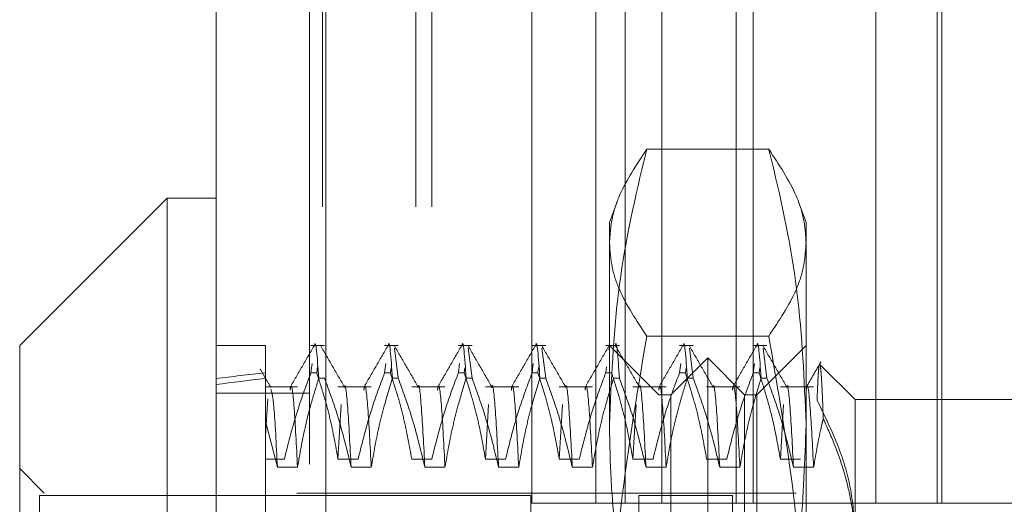
# Model space of a CAD drawing. Units: inches. Extents: x 0 to 23.4, y 0 to 16.5.
# Drawn here: x 11 to 11.2, y 6.6 to 6.7 of the extents above; entities that cross this region are included whole.
import ezdxf

# ---------------------------------------------------------------- set-up
doc = ezdxf.new("R2010")
doc.units = ezdxf.units.IN
doc.header["$MEASUREMENT"] = 0
doc.linetypes.add('HIDDEN', pattern=[0.075, 0.05, -0.025])

msp = doc.modelspace()

# ---------------------------------------------------------------- linework, layer by layer
at = {"color": 7, "linetype": 'Continuous', "lineweight": 15}
for p, q in [((10.99815, 5.98258), (10.99815, 9.90748)), ((11.02008, 9.90719), (11.02008, 5.98287)), ((10.98831, 6.63587), (10.95878, 6.60635)), ((10.99815, 6.63587), (10.98831, 6.63587)), ((10.98831, 6.63587), (10.98831, 6.36028)), ((10.95878, 6.38981), (10.95878, 6.60635))]:
    msp.add_line(p, q, dxfattribs=at)
at = {"color": 7, "linetype": 'HIDDEN', "lineweight": 0}
for p, q in [((11.01683, 5.98258), (11.01683, 9.90748)), ((11.02008, 9.90719), (11.02008, 5.98287)), ((11.01941, 6.23409), (11.01941, 9.65597)), ((11.03809, 6.23409), (11.03809, 9.65597)), ((11.04134, 6.23409), (11.04134, 9.65597)), ((11.06135, 6.57478), (11.06135, 6.89353)), ((11.07414, 6.57478), (11.07414, 6.89353)), ((11.08003, 6.57478), (11.08003, 6.89353)), ((11.08735, 6.57478), (11.08735, 6.89353)), ((11.10227, 6.57478), (11.10227, 6.89353)), ((11.10564, 6.57478), (11.10564, 6.89353)), ((11.13021, 6.57478), (11.13021, 6.89353)), ((11.14253, 6.57478), (11.14253, 6.89353)), ((11.14342, 6.57478), (11.14342, 6.89353)), ((11.10878, 6.64565), (11.08437, 6.64565)), ((11.07841, 6.63512), (11.07689, 6.63095)), ((11.11626, 6.63095), (11.11475, 6.63512)), ((11.07689, 6.59057), (11.07689, 6.63095)), ((11.11626, 6.63095), (11.11626, 6.59057)), ((11.10878, 6.60824), (11.08437, 6.60824)), ((11.008, 6.60635), (10.99815, 6.60635)), ((11.008, 6.60635), (11.008, 6.59979)), ((11.01983, 6.60635), (11.0171, 6.60635)), ((11.03459, 6.60635), (11.03186, 6.60635)), ((11.03459, 6.59979), (11.03383, 6.6058)), ((11.04936, 6.60635), (11.04663, 6.60635)), ((11.04936, 6.59979), (11.0486, 6.6058)), ((11.06412, 6.60635), (11.06139, 6.60635)), ((11.06412, 6.59979), (11.06336, 6.6058)), ((11.07888, 6.60635), (11.07615, 6.60635)), ((11.07678, 6.60552), (11.07687, 6.60616)), ((11.08674, 6.5965), (11.07689, 6.60635)), ((11.09365, 6.60635), (11.09092, 6.60635)), ((11.09365, 6.59979), (11.09289, 6.6058)), ((11.10841, 6.60635), (11.10568, 6.60635)), ((11.11626, 6.60635), (11.10642, 6.5965)), ((11.10841, 6.59979), (11.10765, 6.6058)), ((11.09658, 6.60389), (11.0892, 6.5965)), ((11.09658, 6.57173), (11.09658, 6.60389)), ((11.10396, 6.5965), (11.09658, 6.60389)), ((11.0171, 6.60089), (11.01735, 6.60275)), ((11.01843, 6.60214), (11.01826, 6.60089)), ((11.03186, 6.60089), (11.03211, 6.60275)), ((11.03316, 6.6019), (11.03303, 6.60089)), ((11.04663, 6.60089), (11.04688, 6.60275)), ((11.04793, 6.6019), (11.04779, 6.60089)), ((11.06139, 6.60089), (11.06164, 6.60275)), ((11.06272, 6.60214), (11.06255, 6.60089)), ((11.07615, 6.60089), (11.07632, 6.6021)), ((11.09092, 6.60089), (11.09117, 6.60275)), ((11.09222, 6.6019), (11.09208, 6.60089)), ((11.10568, 6.60089), (11.10593, 6.60275)), ((11.10698, 6.6019), (11.10684, 6.60089)), ((11.11898, 6.60263), (11.11895, 6.60253)), ((11.12611, 6.59552), (11.11904, 6.60259)), ((11.008, 6.59979), (11.008, 6.59123)), ((11.0171, 6.60089), (11.01826, 6.60089)), ((11.01983, 6.59979), (11.01866, 6.59979)), ((11.03186, 6.60089), (11.03303, 6.60089)), ((11.03459, 6.59979), (11.03343, 6.59979)), ((11.04663, 6.60089), (11.04779, 6.60089)), ((11.04936, 6.59979), (11.04819, 6.59979)), ((11.06139, 6.60089), (11.06255, 6.60089)), ((11.06412, 6.59979), (11.06296, 6.59979)), ((11.07615, 6.60089), (11.07732, 6.60089)), ((11.07888, 6.59979), (11.07772, 6.59979)), ((11.09092, 6.60089), (11.09208, 6.60089)), ((11.09365, 6.59979), (11.09248, 6.59979)), ((11.10568, 6.60089), (11.10684, 6.60089)), ((11.10841, 6.59979), (11.10725, 6.59979)), ((11.01442, 6.59806), (11.008, 6.59806)), ((11.02919, 6.59806), (11.02252, 6.59806)), ((11.04395, 6.59806), (11.03729, 6.59806)), ((11.05872, 6.59806), (11.05205, 6.59806)), ((11.07348, 6.59806), (11.06682, 6.59806)), ((11.08824, 6.59806), (11.08158, 6.59806)), ((11.10301, 6.59806), (11.09634, 6.59806)), ((11.11777, 6.59806), (11.11111, 6.59806)), ((11.01683, 6.59683), (10.99815, 6.59683)), ((11.0085, 6.59569), (11.008, 6.58833)), ((11.08674, 6.39965), (11.08674, 6.5965)), ((11.0892, 6.5965), (11.08674, 6.5965)), ((11.0892, 6.56659), (11.0892, 6.5965)), ((11.10396, 6.56659), (11.10396, 6.5965)), ((11.10642, 6.5965), (11.10396, 6.5965)), ((11.10642, 6.5965), (11.10642, 6.39965)), ((11.12611, 6.59552), (11.12611, 6.5659)), ((11.16548, 6.59552), (11.12611, 6.59552)), ((11.02316, 6.59456), (11.02252, 6.58363)), ((11.05269, 6.59456), (11.05205, 6.58363)), ((11.06745, 6.59456), (11.06682, 6.58363)), ((11.08222, 6.59456), (11.08158, 6.58363)), ((11.11175, 6.59456), (11.11111, 6.58363)), ((11.008, 6.59123), (11.008, 6.53468)), ((11.008, 6.59123), (11.01039, 6.58198)), ((11.07689, 6.4617), (11.07689, 6.59057)), ((11.11626, 6.59057), (11.11626, 6.4617)), ((11.008, 6.58833), (11.008, 6.58951)), ((11.01179, 6.58363), (11.008, 6.58363)), ((11.02656, 6.58363), (11.02252, 6.58363)), ((11.04132, 6.58363), (11.03729, 6.58363)), ((11.05608, 6.58363), (11.05205, 6.58363)), ((11.07085, 6.58363), (11.06682, 6.58363)), ((11.08561, 6.58363), (11.08158, 6.58363)), ((11.10038, 6.58363), (11.09634, 6.58363)), ((11.11514, 6.58363), (11.11111, 6.58363)), ((10.9637, 6.57682), (10.95878, 6.58174)), ((11.01039, 6.58198), (11.01442, 6.58198)), ((11.02516, 6.58198), (11.02919, 6.58198)), ((11.03992, 6.58198), (11.04395, 6.58198)), ((11.05468, 6.58198), (11.05872, 6.58198)), ((11.06945, 6.58198), (11.07348, 6.58198)), ((11.08421, 6.58198), (11.08824, 6.58198)), ((11.09897, 6.58198), (11.10301, 6.58198)), ((11.11374, 6.58198), (11.11777, 6.58198)), ((10.96272, 6.57633), (10.96272, 6.50462)), ((11.06114, 6.57633), (10.96272, 6.57633)), ((10.9637, 6.41934), (10.9637, 6.57682)), ((11.11429, 6.57682), (10.9637, 6.57682)), ((11.06114, 6.57633), (11.06114, 6.41983)), ((11.0828, 6.57633), (11.0828, 6.41983)), ((11.1015, 6.57633), (11.0828, 6.57633)), ((11.1015, 6.57633), (11.1015, 6.41983)), ((11.07414, 6.57478), (11.06135, 6.57478)), ((11.13021, 6.57478), (11.07414, 6.57478)), ((11.16109, 6.57478), (11.13021, 6.57478))]:
    msp.add_line(p, q, dxfattribs=at)
for major_axis, ratio, start_param, end_param in [((0.72174, -0.07858), 0.103198, 2.701801, 2.734172), ((0.72174, -0.07623), 0.106524, 2.701816, 2.734188)]:
    msp.add_ellipse((11.6576, 6.49808), major_axis=major_axis, ratio=ratio, start_param=start_param, end_param=end_param, dxfattribs=at)
for points, knots in [([(11.07689, 6.59057), (11.07726, 6.59936), (11.07798, 6.61703), (11.08179, 6.63533), (11.08418, 6.64485), (11.08437, 6.64565)], [0, 0, 0, 0, 0.476186, 0.956324, 1, 1, 1, 1]), ([(11.08437, 6.64565), (11.08232, 6.64256), (11.07922, 6.63793), (11.0772, 6.63167), (11.077, 6.62852), (11.07689, 6.62694)], [0, 0, 0, 0, 0.498032, 0.748699, 1, 1, 1, 1]), ([(11.10878, 6.64565), (11.10898, 6.64485), (11.11135, 6.6354), (11.11516, 6.6171), (11.11589, 6.59943), (11.11626, 6.59057)], [0, 0, 0, 0, 0.043676, 0.520138, 1, 1, 1, 1]), ([(11.11626, 6.62694), (11.11616, 6.6285), (11.11596, 6.63163), (11.11396, 6.63788), (11.11085, 6.64254), (11.10878, 6.64565)], [0, 0, 0, 0, 0.248606, 0.497861, 1, 1, 1, 1]), ([(11.07689, 6.62694), (11.07699, 6.62538), (11.0772, 6.62226), (11.0792, 6.616), (11.0823, 6.61135), (11.08437, 6.60824)], [0, 0, 0, 0, 0.248606, 0.497861, 1, 1, 1, 1]), ([(11.10878, 6.60824), (11.11084, 6.61133), (11.11393, 6.61596), (11.11595, 6.62222), (11.11616, 6.62537), (11.11626, 6.62694)], [0, 0, 0, 0, 0.498032, 0.748699, 1, 1, 1, 1]), ([(11.01781, 6.60616), (11.01782, 6.60622), (11.01808, 6.60821), (11.01838, 6.60393), (11.01866, 6.59979)], [0, 0, 0, 0, 0.031052, 1, 1, 1, 1]), ([(11.03258, 6.60616), (11.03259, 6.60622), (11.03285, 6.60821), (11.03314, 6.60393), (11.03343, 6.59979)], [0, 0, 0, 0, 0.031052, 1, 1, 1, 1]), ([(11.04734, 6.60616), (11.04735, 6.60622), (11.04761, 6.60821), (11.04791, 6.60393), (11.04819, 6.59979)], [0, 0, 0, 0, 0.031052, 1, 1, 1, 1]), ([(11.06211, 6.60616), (11.06211, 6.60622), (11.06237, 6.60821), (11.06267, 6.60393), (11.06296, 6.59979)], [0, 0, 0, 0, 0.031052, 1, 1, 1, 1]), ([(11.08437, 6.60824), (11.08232, 6.59607), (11.07922, 6.57778), (11.0772, 6.55309), (11.077, 6.54067), (11.07689, 6.53446)], [0, 0, 0, 0, 0.498032, 0.748699, 1, 1, 1, 1]), ([(11.07888, 6.59979), (11.0786, 6.60393), (11.0783, 6.60821), (11.07804, 6.60622), (11.07803, 6.60616)], [0, 0, 0, 0, 0.968948, 1, 1, 1, 1]), ([(11.09163, 6.60616), (11.09164, 6.60622), (11.0919, 6.60821), (11.0922, 6.60393), (11.09248, 6.59979)], [0, 0, 0, 0, 0.031052, 1, 1, 1, 1]), ([(11.1064, 6.60616), (11.1064, 6.60622), (11.10667, 6.60821), (11.10696, 6.60393), (11.10725, 6.59979)], [0, 0, 0, 0, 0.031052, 1, 1, 1, 1]), ([(11.11626, 6.53446), (11.11611, 6.54216), (11.11579, 6.55758), (11.11329, 6.58224), (11.11037, 6.59905), (11.10878, 6.60824)], [0, 0, 0, 0, 0.311121, 0.623471, 1, 1, 1, 1]), ([(11.01772, 6.60627), (11.01692, 6.60489), (11.01533, 6.60212), (11.01373, 6.59936), (11.01293, 6.59798)], [0, 0, 0, 0, 0.500012, 1, 1, 1, 1]), ([(11.02386, 6.59797), (11.02306, 6.59936), (11.02146, 6.60212), (11.01987, 6.60488), (11.01907, 6.60627)], [0, 0, 0, 0, 0.499988, 1, 1, 1, 1]), ([(11.03249, 6.60627), (11.03169, 6.60489), (11.03009, 6.60212), (11.02849, 6.59936), (11.02769, 6.59798)], [0, 0, 0, 0, 0.500012, 1, 1, 1, 1]), ([(11.03862, 6.59797), (11.03783, 6.59936), (11.03623, 6.60212), (11.03463, 6.60488), (11.03383, 6.60627)], [0, 0, 0, 0, 0.499988, 1, 1, 1, 1]), ([(11.04725, 6.60627), (11.04645, 6.60489), (11.04485, 6.60212), (11.04326, 6.59936), (11.04246, 6.59798)], [0, 0, 0, 0, 0.500012, 1, 1, 1, 1]), ([(11.05339, 6.59797), (11.05259, 6.59936), (11.05099, 6.60212), (11.04939, 6.60488), (11.0486, 6.60627)], [0, 0, 0, 0, 0.499988, 1, 1, 1, 1]), ([(11.06201, 6.60627), (11.06122, 6.60489), (11.05962, 6.60212), (11.05802, 6.59936), (11.05722, 6.59798)], [0, 0, 0, 0, 0.500012, 1, 1, 1, 1]), ([(11.06815, 6.59797), (11.06735, 6.59936), (11.06576, 6.60212), (11.06416, 6.60488), (11.06336, 6.60627)], [0, 0, 0, 0, 0.499988, 1, 1, 1, 1]), ([(11.07678, 6.60627), (11.07598, 6.60489), (11.07438, 6.60212), (11.07278, 6.59936), (11.07199, 6.59798)], [0, 0, 0, 0, 0.500012, 1, 1, 1, 1]), ([(11.08292, 6.59797), (11.08212, 6.59936), (11.08052, 6.60212), (11.07892, 6.60488), (11.07812, 6.60627)], [0, 0, 0, 0, 0.499988, 1, 1, 1, 1]), ([(11.09154, 6.60627), (11.09074, 6.60489), (11.08915, 6.60212), (11.08755, 6.59936), (11.08675, 6.59798)], [0, 0, 0, 0, 0.500012, 1, 1, 1, 1]), ([(11.09768, 6.59797), (11.09688, 6.59936), (11.09528, 6.60212), (11.09369, 6.60488), (11.09289, 6.60627)], [0, 0, 0, 0, 0.499988, 1, 1, 1, 1]), ([(11.10631, 6.60627), (11.10551, 6.60489), (11.10391, 6.60212), (11.10231, 6.59936), (11.10151, 6.59798)], [0, 0, 0, 0, 0.500012, 1, 1, 1, 1]), ([(11.11244, 6.59797), (11.11164, 6.59936), (11.11005, 6.60212), (11.10845, 6.60488), (11.10765, 6.60627)], [0, 0, 0, 0, 0.499988, 1, 1, 1, 1]), ([(11.00909, 6.59798), (11.00874, 6.59859), (11.00803, 6.59981), (11.00733, 6.60104), (11.00697, 6.60165)], [0, 0, 0, 0, 0.499994, 1, 1, 1, 1]), ([(11.11925, 6.60312), (11.11875, 6.60226), (11.11776, 6.60055), (11.11677, 6.59883), (11.11628, 6.59798)], [0, 0, 0, 0, 0.500008, 1, 1, 1, 1]), ([(11.11885, 6.60221), (11.11881, 6.60187), (11.11875, 6.60134), (11.11866, 6.60004), (11.1186, 6.59877), (11.11853, 6.59726), (11.11848, 6.59604), (11.11846, 6.59543)], [0, 0, 0, 0, 0.301852, 0.475334, 0.649237, 0.824407, 1, 1, 1, 1]), ([(11.1197, 6.59169), (11.11966, 6.59279), (11.11958, 6.59499), (11.11947, 6.59765), (11.11935, 6.5998), (11.11923, 6.6014), (11.11911, 6.6024), (11.11904, 6.60251), (11.11901, 6.60256)], [0, 0, 0, 0, 0.165503, 0.331926, 0.501218, 0.671494, 0.85633, 1, 1, 1, 1]), ([(11.0171, 6.60089), (11.0162, 6.59848), (11.01407, 6.59278), (11.01262, 6.58698), (11.01179, 6.58363)], [0, 0, 0, 0, 0.423331, 1, 1, 1, 1]), ([(11.01442, 6.58198), (11.01488, 6.58462), (11.01562, 6.58892), (11.01714, 6.59485), (11.01816, 6.59814), (11.01866, 6.59979)], [0, 0, 0, 0, 0.440332, 0.720019, 1, 1, 1, 1]), ([(11.02252, 6.58363), (11.02204, 6.58634), (11.02131, 6.59041), (11.01978, 6.59616), (11.01881, 6.59919), (11.01826, 6.60089)], [0, 0, 0, 0, 0.468023, 0.701942, 1, 1, 1, 1]), ([(11.01983, 6.59979), (11.02074, 6.5973), (11.02288, 6.59143), (11.02432, 6.58544), (11.02516, 6.58198)], [0, 0, 0, 0, 0.422793, 1, 1, 1, 1]), ([(11.03186, 6.60089), (11.03096, 6.59848), (11.02883, 6.59278), (11.02739, 6.58698), (11.02656, 6.58363)], [0, 0, 0, 0, 0.423331, 1, 1, 1, 1]), ([(11.02919, 6.58198), (11.02967, 6.58478), (11.0304, 6.58898), (11.03192, 6.5949), (11.03289, 6.59803), (11.03343, 6.59979)], [0, 0, 0, 0, 0.467931, 0.701808, 1, 1, 1, 1]), ([(11.03729, 6.58363), (11.0368, 6.58634), (11.03607, 6.59041), (11.03454, 6.59616), (11.03357, 6.59919), (11.03303, 6.60089)], [0, 0, 0, 0, 0.468023, 0.701942, 1, 1, 1, 1]), ([(11.03459, 6.59979), (11.0355, 6.5973), (11.03765, 6.59143), (11.03909, 6.58544), (11.03992, 6.58198)], [0, 0, 0, 0, 0.422793, 1, 1, 1, 1]), ([(11.04663, 6.60089), (11.04572, 6.59848), (11.04359, 6.59278), (11.04215, 6.58698), (11.04132, 6.58363)], [0, 0, 0, 0, 0.423331, 1, 1, 1, 1]), ([(11.04395, 6.58198), (11.04444, 6.58478), (11.04517, 6.58898), (11.04669, 6.5949), (11.04765, 6.59803), (11.04819, 6.59979)], [0, 0, 0, 0, 0.467931, 0.701808, 1, 1, 1, 1]), ([(11.05205, 6.58363), (11.05157, 6.58634), (11.05084, 6.59041), (11.04931, 6.59616), (11.04833, 6.59919), (11.04779, 6.60089)], [0, 0, 0, 0, 0.468023, 0.701942, 1, 1, 1, 1]), ([(11.04936, 6.59979), (11.05026, 6.5973), (11.05241, 6.59143), (11.05385, 6.58544), (11.05468, 6.58198)], [0, 0, 0, 0, 0.422793, 1, 1, 1, 1]), ([(11.06139, 6.60089), (11.06049, 6.59848), (11.05836, 6.59278), (11.05692, 6.58698), (11.05608, 6.58363)], [0, 0, 0, 0, 0.4233308, 1, 1, 1, 1]), ([(11.05872, 6.58198), (11.0592, 6.58478), (11.05993, 6.58898), (11.06145, 6.5949), (11.06242, 6.59803), (11.06296, 6.59979)], [0, 0, 0, 0, 0.467931, 0.701808, 1, 1, 1, 1]), ([(11.06682, 6.58363), (11.06633, 6.58634), (11.0656, 6.59041), (11.06407, 6.59616), (11.0631, 6.59919), (11.06255, 6.60089)], [0, 0, 0, 0, 0.468023, 0.701942, 1, 1, 1, 1]), ([(11.06412, 6.59979), (11.06503, 6.5973), (11.06717, 6.59143), (11.06861, 6.58544), (11.06945, 6.58198)], [0, 0, 0, 0, 0.422793, 1, 1, 1, 1]), ([(11.07615, 6.60089), (11.07525, 6.59848), (11.07312, 6.59278), (11.07168, 6.58698), (11.07085, 6.58363)], [0, 0, 0, 0, 0.423331, 1, 1, 1, 1]), ([(11.07348, 6.58198), (11.07396, 6.58478), (11.07469, 6.58898), (11.07621, 6.5949), (11.07718, 6.59803), (11.07772, 6.59979)], [0, 0, 0, 0, 0.4679313, 0.7018078, 1, 1, 1, 1]), ([(11.08158, 6.58363), (11.08109, 6.58634), (11.08036, 6.59041), (11.07883, 6.59616), (11.07786, 6.59919), (11.07732, 6.60089)], [0, 0, 0, 0, 0.468023, 0.701942, 1, 1, 1, 1]), ([(11.07888, 6.59979), (11.07979, 6.5973), (11.08194, 6.59143), (11.08338, 6.58544), (11.08421, 6.58198)], [0, 0, 0, 0, 0.422793, 1, 1, 1, 1]), ([(11.09092, 6.60089), (11.09001, 6.59848), (11.08788, 6.59278), (11.08644, 6.58698), (11.08561, 6.58363)], [0, 0, 0, 0, 0.423331, 1, 1, 1, 1]), ([(11.08824, 6.58198), (11.08847, 6.58338), (11.08892, 6.58618), (11.08967, 6.58967), (11.09035, 6.59244), (11.09095, 6.59471), (11.09165, 6.59716), (11.09221, 6.59891), (11.09248, 6.59979)], [0, 0, 0, 0, 0.233866, 0.467953, 0.584874, 0.701819, 0.850889, 1, 1, 1, 1]), ([(11.09634, 6.58363), (11.09586, 6.58634), (11.09513, 6.59041), (11.0936, 6.59616), (11.09263, 6.59919), (11.09208, 6.60089)], [0, 0, 0, 0, 0.468023, 0.701942, 1, 1, 1, 1]), ([(11.09365, 6.59979), (11.09455, 6.5973), (11.0967, 6.59143), (11.09814, 6.58544), (11.09897, 6.58198)], [0, 0, 0, 0, 0.422793, 1, 1, 1, 1]), ([(11.10568, 6.60089), (11.10478, 6.59848), (11.10265, 6.59278), (11.10121, 6.58698), (11.10038, 6.58363)], [0, 0, 0, 0, 0.423331, 1, 1, 1, 1]), ([(11.10301, 6.58198), (11.10349, 6.58478), (11.10422, 6.58898), (11.10574, 6.5949), (11.10671, 6.59803), (11.10725, 6.59979)], [0, 0, 0, 0, 0.467931, 0.701808, 1, 1, 1, 1]), ([(11.11111, 6.58363), (11.11065, 6.58618), (11.10991, 6.59036), (11.10838, 6.5961), (11.10736, 6.59929), (11.10684, 6.60089)], [0, 0, 0, 0, 0.440266, 0.719981, 1, 1, 1, 1]), ([(11.10841, 6.59979), (11.10932, 6.5973), (11.11146, 6.59143), (11.11291, 6.58544), (11.11374, 6.58198)], [0, 0, 0, 0, 0.422793, 1, 1, 1, 1]), ([(11.01039, 6.58198), (11.01016, 6.58658), (11.00973, 6.59532), (11.0093, 6.59688), (11.00909, 6.59762)], [0, 0, 0, 0, 0.526609, 1, 1, 1, 1]), ([(11.01442, 6.58198), (11.0142, 6.58632), (11.01375, 6.59499), (11.01323, 6.59926), (11.01298, 6.59765), (11.01294, 6.5974)], [0, 0, 0, 0, 0.4576436, 0.9163069, 1, 1, 1, 1]), ([(11.02516, 6.58198), (11.02493, 6.58628), (11.02448, 6.59488), (11.02399, 6.59924), (11.02377, 6.59796), (11.02376, 6.59792)], [0, 0, 0, 0, 0.489985, 0.981061, 1, 1, 1, 1]), ([(11.02919, 6.58198), (11.02896, 6.58632), (11.02851, 6.59499), (11.02799, 6.59926), (11.02774, 6.59765), (11.0277, 6.5974)], [0, 0, 0, 0, 0.4576436, 0.9163069, 1, 1, 1, 1]), ([(11.03992, 6.58198), (11.03969, 6.58628), (11.03924, 6.59488), (11.03875, 6.59924), (11.03853, 6.59796), (11.03853, 6.59792)], [0, 0, 0, 0, 0.489985, 0.981061, 1, 1, 1, 1]), ([(11.04395, 6.58198), (11.04373, 6.58632), (11.04328, 6.59499), (11.04275, 6.59926), (11.0425, 6.59765), (11.04247, 6.5974)], [0, 0, 0, 0, 0.457644, 0.916307, 1, 1, 1, 1]), ([(11.05468, 6.58198), (11.05446, 6.58628), (11.05401, 6.59488), (11.05352, 6.59924), (11.0533, 6.59796), (11.05329, 6.59792)], [0, 0, 0, 0, 0.489985, 0.981061, 1, 1, 1, 1]), ([(11.05872, 6.58198), (11.05849, 6.58632), (11.05804, 6.59499), (11.05752, 6.59926), (11.05727, 6.59765), (11.05723, 6.5974)], [0, 0, 0, 0, 0.457644, 0.916307, 1, 1, 1, 1]), ([(11.06945, 6.58198), (11.06922, 6.58628), (11.06877, 6.59488), (11.06828, 6.59924), (11.06806, 6.59796), (11.06805, 6.59792)], [0, 0, 0, 0, 0.489985, 0.981061, 1, 1, 1, 1]), ([(11.07348, 6.58198), (11.07325, 6.58632), (11.0728, 6.59499), (11.07228, 6.59926), (11.07203, 6.59765), (11.07199, 6.5974)], [0, 0, 0, 0, 0.457644, 0.916307, 1, 1, 1, 1]), ([(11.08421, 6.58198), (11.08399, 6.58628), (11.08354, 6.59488), (11.08305, 6.59924), (11.08283, 6.59796), (11.08282, 6.59792)], [0, 0, 0, 0, 0.489985, 0.981061, 1, 1, 1, 1]), ([(11.08824, 6.58198), (11.08802, 6.58632), (11.08757, 6.59499), (11.08704, 6.59926), (11.0868, 6.59765), (11.08676, 6.5974)], [0, 0, 0, 0, 0.4576436, 0.9163069, 1, 1, 1, 1]), ([(11.09897, 6.58198), (11.09875, 6.58628), (11.0983, 6.59488), (11.09781, 6.59924), (11.09759, 6.59796), (11.09758, 6.59792)], [0, 0, 0, 0, 0.4899846, 0.9810609, 1, 1, 1, 1]), ([(11.10301, 6.58198), (11.10278, 6.58632), (11.10233, 6.59499), (11.10181, 6.59926), (11.10156, 6.59765), (11.10152, 6.5974)], [0, 0, 0, 0, 0.457644, 0.916307, 1, 1, 1, 1]), ([(11.11374, 6.58198), (11.11351, 6.58628), (11.11306, 6.59488), (11.11257, 6.59924), (11.11235, 6.59796), (11.11234, 6.59792)], [0, 0, 0, 0, 0.489985, 0.981061, 1, 1, 1, 1]), ([(11.11777, 6.58198), (11.11755, 6.58632), (11.11709, 6.59499), (11.11657, 6.59926), (11.11632, 6.59765), (11.11628, 6.5974)], [0, 0, 0, 0, 0.457645, 0.916309, 1, 1, 1, 1]), ([(11.11846, 6.59543), (11.12008, 6.59211), (11.12305, 6.58604), (11.12561, 6.57682), (11.12594, 6.57098), (11.12611, 6.56804)], [0, 0, 0, 0, 0.37558, 0.685542, 1, 1, 1, 1]), ([(11.11777, 6.58198), (11.11825, 6.58478), (11.1188, 6.58803), (11.11959, 6.59125), (11.1197, 6.59169)], [0, 0, 0, 0, 0.862595, 1, 1, 1, 1]), ([(11.12611, 6.5659), (11.1261, 6.56646), (11.12609, 6.56759), (11.12593, 6.57059), (11.1254, 6.57493), (11.12408, 6.58056), (11.12221, 6.58617), (11.12054, 6.58985), (11.1197, 6.59169)], [0, 0, 0, 0, 0.0639519, 0.1279408, 0.3429553, 0.5592735, 0.779143, 1, 1, 1, 1]), ([(11.08437, 6.53549), (11.08387, 6.53752), (11.08287, 6.54158), (11.0812, 6.54919), (11.07949, 6.55832), (11.07802, 6.56902), (11.07707, 6.57978), (11.07695, 6.58697), (11.07689, 6.59057)], [0, 0, 0, 0, 0.111662, 0.223352, 0.41689, 0.610645, 0.805168, 1, 1, 1, 1]), ([(11.11626, 6.59057), (11.11602, 6.58341), (11.11553, 6.56907), (11.11243, 6.55071), (11.10976, 6.53955), (11.10878, 6.53549)], [0, 0, 0, 0, 0.38718, 0.776624, 1, 1, 1, 1])]:
    msp.add_open_spline(points, degree=3, knots=knots, dxfattribs=at)

doc.saveas('drawing.dxf')
